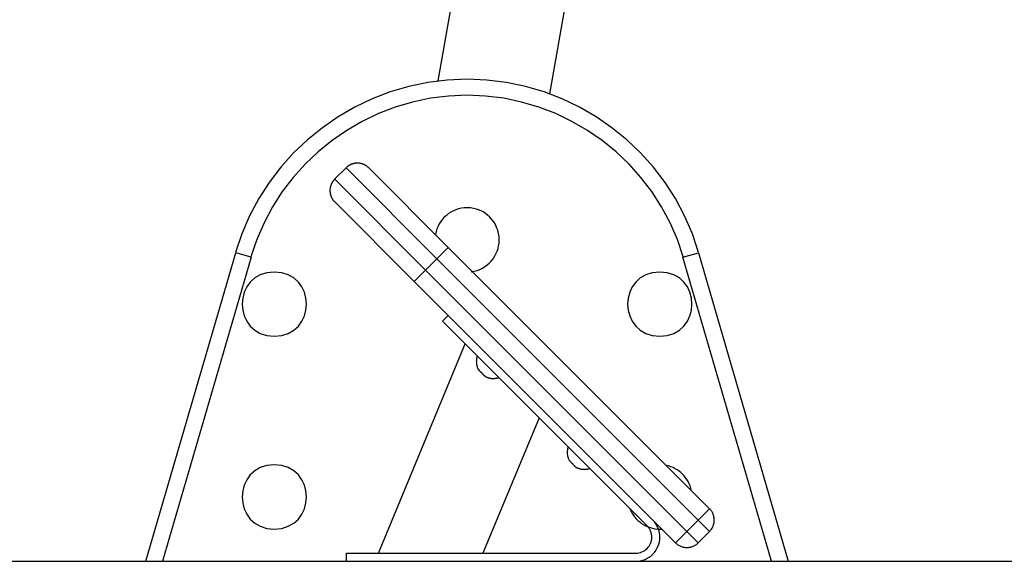
# Model space of a CAD drawing. Extents: x -57 to 57, y -22 to 22.
# Drawn here: x -20 to -17, y -12 to -10 of the extents above; entities that cross this region are included whole.
import ezdxf

# ---------------------------------------------------------------- set-up
doc = ezdxf.new("R2010")
doc.units = 0
doc.layers.get('0').update_dxf_attribs({"linetype": 'CONTINUOUS'})

msp = doc.modelspace()

# ---------------------------------------------------------------- linework, layer by layer
at = {"color": 0}
for points in [[(-18.8253, -8.6896), (-19.1344, -10.4427)], [(-18.7859, -10.4829), (-18.4803, -8.7504)], [(-18.3224, -10.9768), (-18.3224, -10.9768), (-18.3417, -10.9184), (-18.3658, -10.8625), (-18.3941, -10.8091), (-18.4267, -10.7587), (-18.463, -10.711), (-18.503, -10.6667), (-18.5463, -10.6256), (-18.5928, -10.5882), (-18.6419, -10.5543), (-18.6937, -10.5244), (-18.7477, -10.4985), (-18.8039, -10.477), (-18.8617, -10.4598), (-18.9212, -10.4474), (-18.9818, -10.4398), (-19.0437, -10.4373), (-19.0437, -10.4373), (-19.1053, -10.4398), (-19.166, -10.4474), (-19.2254, -10.4598), (-19.2833, -10.477), (-19.3393, -10.4985), (-19.3934, -10.5244), (-19.4451, -10.5543), (-19.4944, -10.5882), (-19.5407, -10.6256), (-19.584, -10.6667), (-19.6239, -10.711), (-19.6604, -10.7587), (-19.6928, -10.8091), (-19.7213, -10.8625), (-19.7454, -10.9184), (-19.765, -10.9768)], [(-18.3224, -10.9768), (-18.3224, -10.9768), (-18.3417, -10.9184), (-18.3658, -10.8625), (-18.3941, -10.8091), (-18.4267, -10.7587), (-18.463, -10.711), (-18.503, -10.6667), (-18.5463, -10.6256), (-18.5928, -10.5882), (-18.6419, -10.5543), (-18.6937, -10.5244), (-18.7477, -10.4985), (-18.8039, -10.477), (-18.8617, -10.4598), (-18.9212, -10.4474), (-18.9818, -10.4398), (-19.0437, -10.4373), (-19.0437, -10.4373), (-19.1053, -10.4398), (-19.166, -10.4474), (-19.2254, -10.4598), (-19.2833, -10.477), (-19.3393, -10.4985), (-19.3934, -10.5244), (-19.4451, -10.5543), (-19.4944, -10.5882), (-19.5407, -10.6256), (-19.584, -10.6667), (-19.6239, -10.711), (-19.6604, -10.7587), (-19.6928, -10.8091), (-19.7213, -10.8625), (-19.7454, -10.9184), (-19.765, -10.9768)], [(-18.3705, -10.9908), (-18.3705, -10.9908), (-18.3885, -10.9363), (-18.411, -10.8842), (-18.4375, -10.8344), (-18.468, -10.7874), (-18.5019, -10.743), (-18.5392, -10.7016), (-18.5796, -10.6632), (-18.623, -10.6283), (-18.6688, -10.5966), (-18.7171, -10.5687), (-18.7674, -10.5445), (-18.8199, -10.5245), (-18.8739, -10.5084), (-18.9294, -10.4968), (-18.986, -10.4897), (-19.0437, -10.4874), (-19.0437, -10.4874), (-19.1012, -10.4897), (-19.1578, -10.4968), (-19.2132, -10.5084), (-19.2673, -10.5245), (-19.3195, -10.5445), (-19.37, -10.5687), (-19.4183, -10.5966), (-19.4643, -10.6283), (-19.5074, -10.6632), (-19.5479, -10.7016), (-19.5851, -10.743), (-19.6192, -10.7874), (-19.6495, -10.8344), (-19.6761, -10.8842), (-19.6986, -10.9363), (-19.7169, -10.9908)], [(-18.3705, -10.9908), (-18.3705, -10.9908), (-18.3885, -10.9363), (-18.411, -10.8842), (-18.4375, -10.8344), (-18.468, -10.7874), (-18.5019, -10.743), (-18.5392, -10.7016), (-18.5796, -10.6632), (-18.623, -10.6283), (-18.6688, -10.5966), (-18.7171, -10.5687), (-18.7674, -10.5445), (-18.8199, -10.5245), (-18.8739, -10.5084), (-18.9294, -10.4968), (-18.986, -10.4897), (-19.0437, -10.4874), (-19.0437, -10.4874), (-19.1012, -10.4897), (-19.1578, -10.4968), (-19.2132, -10.5084), (-19.2673, -10.5245), (-19.3195, -10.5445), (-19.37, -10.5687), (-19.4183, -10.5966), (-19.4643, -10.6283), (-19.5074, -10.6632), (-19.5479, -10.7016), (-19.5851, -10.743), (-19.6192, -10.7874), (-19.6495, -10.8344), (-19.6761, -10.8842), (-19.6986, -10.9363), (-19.7169, -10.9908)], [(-19.3499, -10.7134), (-19.3508, -10.7126), (-19.3517, -10.7117), (-19.3526, -10.7109), (-19.3536, -10.7102), (-19.3544, -10.7094), (-19.3554, -10.7086), (-19.3564, -10.708), (-19.3575, -10.7072), (-19.3585, -10.7065), (-19.3596, -10.7059), (-19.3608, -10.7052), (-19.362, -10.7045), (-19.3631, -10.704), (-19.3643, -10.7034), (-19.3655, -10.7029), (-19.3667, -10.7023), (-19.3679, -10.7019), (-19.3693, -10.7014), (-19.3705, -10.701), (-19.3718, -10.7007), (-19.3731, -10.7002), (-19.3745, -10.7), (-19.3758, -10.6997), (-19.3771, -10.6994), (-19.3784, -10.6992), (-19.3799, -10.699), (-19.3812, -10.6989), (-19.3825, -10.6988), (-19.384, -10.6988), (-19.3853, -10.6988), (-19.3867, -10.6988), (-19.3881, -10.6988), (-19.3895, -10.6989), (-19.3908, -10.699), (-19.3923, -10.6992), (-19.3936, -10.6994), (-19.3949, -10.6997), (-19.3962, -10.7), (-19.3976, -10.7002), (-19.3989, -10.7007), (-19.4002, -10.701), (-19.4014, -10.7014), (-19.4028, -10.7019), (-19.404, -10.7023), (-19.4052, -10.7029), (-19.4064, -10.7034), (-19.4076, -10.704), (-19.4087, -10.7045), (-19.41, -10.7052), (-19.4111, -10.7059), (-19.4121, -10.7065), (-19.4132, -10.7072), (-19.4143, -10.708), (-19.4153, -10.7086), (-19.4162, -10.7093), (-19.4171, -10.7102)], [(-19.4207, -10.7134), (-19.4562, -10.7488)], [(-19.4187, -10.7115), (-19.4207, -10.7134)], [(-19.1376, -10.9965), (-19.4207, -10.7134)], [(-19.4171, -10.7102), (-19.4171, -10.7102), (-19.4171, -10.7102), (-19.4171, -10.7102), (-19.4171, -10.7102), (-19.4174, -10.7104), (-19.4174, -10.7104), (-19.4176, -10.7104), (-19.4176, -10.7104), (-19.4179, -10.7107), (-19.4179, -10.7107), (-19.4179, -10.7107), (-19.4179, -10.7107), (-19.4182, -10.711), (-19.4182, -10.711), (-19.4183, -10.7112), (-19.4183, -10.7112), (-19.4186, -10.7115)], [(-19.4171, -10.7102), (-19.4171, -10.7102), (-19.4171, -10.7102), (-19.4171, -10.7102), (-19.4171, -10.7102), (-19.4174, -10.7104), (-19.4174, -10.7104), (-19.4176, -10.7104), (-19.4176, -10.7104), (-19.4179, -10.7107), (-19.4179, -10.7107), (-19.4179, -10.7107), (-19.4179, -10.7107), (-19.4182, -10.711), (-19.4182, -10.711), (-19.4183, -10.7112), (-19.4183, -10.7112), (-19.4186, -10.7115)], [(-19.3499, -10.7134), (-19.1022, -10.9611)], [(-19.4562, -10.7488), (-19.457, -10.7496), (-19.4577, -10.7505), (-19.4586, -10.7514), (-19.4594, -10.7523), (-19.4602, -10.7533), (-19.4608, -10.7543), (-19.4616, -10.7553), (-19.4624, -10.7564), (-19.463, -10.7574), (-19.4637, -10.7585), (-19.4644, -10.7596), (-19.4649, -10.7607), (-19.4656, -10.7619), (-19.4661, -10.7631), (-19.4667, -10.7642), (-19.4671, -10.7656), (-19.4677, -10.7668), (-19.4681, -10.768), (-19.4686, -10.7693), (-19.4689, -10.7707), (-19.4692, -10.7719), (-19.4696, -10.7732), (-19.4699, -10.7746), (-19.4701, -10.776), (-19.4703, -10.7773), (-19.4704, -10.7786), (-19.4706, -10.7801), (-19.4707, -10.7814), (-19.4708, -10.7828), (-19.4708, -10.7841), (-19.4708, -10.7856), (-19.4707, -10.7869), (-19.4706, -10.7883), (-19.4704, -10.7897), (-19.4703, -10.791), (-19.4701, -10.7924), (-19.4699, -10.7938), (-19.4696, -10.7951), (-19.4692, -10.7964), (-19.4689, -10.7977), (-19.4686, -10.7991), (-19.4681, -10.8003), (-19.4677, -10.8016), (-19.4671, -10.8028), (-19.4667, -10.804), (-19.4661, -10.8053), (-19.4656, -10.8065), (-19.4649, -10.8076), (-19.4644, -10.8087), (-19.4637, -10.8098), (-19.463, -10.8109), (-19.4624, -10.812), (-19.4616, -10.8131), (-19.4608, -10.814), (-19.4603, -10.8149), (-19.4594, -10.816)], [(-19.4561, -10.7488), (-19.173, -11.0318)], [(-19.4592, -10.816), (-19.4592, -10.816), (-19.4589, -10.816), (-19.4589, -10.816), (-19.4587, -10.816), (-19.4587, -10.8163), (-19.4584, -10.8163), (-19.4584, -10.8164), (-19.4584, -10.8164), (-19.4584, -10.8167), (-19.4581, -10.8167), (-19.4581, -10.8167), (-19.4581, -10.8167), (-19.4581, -10.817), (-19.4578, -10.817), (-19.4578, -10.8171), (-19.4578, -10.8171), (-19.4578, -10.8174)], [(-19.4592, -10.816), (-19.4592, -10.816), (-19.4589, -10.816), (-19.4589, -10.816), (-19.4587, -10.816), (-19.4587, -10.8163), (-19.4584, -10.8163), (-19.4584, -10.8164), (-19.4584, -10.8164), (-19.4584, -10.8167), (-19.4581, -10.8167), (-19.4581, -10.8167), (-19.4581, -10.8167), (-19.4581, -10.817), (-19.4578, -10.817), (-19.4578, -10.8171), (-19.4578, -10.8171), (-19.4578, -10.8174)], [(-19.458, -10.8175), (-19.4562, -10.8195)], [(-19.2084, -11.0672), (-19.4561, -10.8195)], [(-19.0437, -10.8376), (-19.0437, -10.8376), (-19.0525, -10.8379), (-19.0614, -10.8391), (-19.0699, -10.8411), (-19.0784, -10.8438), (-19.0863, -10.8471), (-19.094, -10.8512), (-19.1013, -10.8559), (-19.1082, -10.8613), (-19.1145, -10.867), (-19.1203, -10.8734), (-19.1255, -10.8802), (-19.1303, -10.8876), (-19.1342, -10.8952), (-19.1377, -10.9034), (-19.1403, -10.9119), (-19.1423, -10.9208)], [(-19.0437, -10.8376), (-19.0437, -10.8376), (-19.0525, -10.8379), (-19.0614, -10.8391), (-19.0699, -10.8411), (-19.0784, -10.8438), (-19.0863, -10.8471), (-19.094, -10.8512), (-19.1013, -10.8559), (-19.1082, -10.8613), (-19.1145, -10.867), (-19.1203, -10.8734), (-19.1255, -10.8802), (-19.1303, -10.8876), (-19.1342, -10.8952), (-19.1377, -10.9034), (-19.1403, -10.9119), (-19.1423, -10.9208)], [(-19.0305, -11.0369), (-19.0305, -11.0369), (-19.0211, -11.0351), (-19.0123, -11.0327), (-19.0037, -11.0294), (-18.9958, -11.0255), (-18.9881, -11.0207), (-18.981, -11.0156), (-18.9744, -11.0097), (-18.9684, -11.0034), (-18.9627, -10.9964), (-18.9579, -10.989), (-18.9537, -10.9812), (-18.9502, -10.9732), (-18.9473, -10.9646), (-18.9453, -10.9558), (-18.944, -10.9467), (-18.9437, -10.9376), (-18.9437, -10.9376), (-18.9441, -10.9273), (-18.9457, -10.9174), (-18.9481, -10.9078), (-18.9515, -10.8987), (-18.9556, -10.8898), (-18.9607, -10.8817), (-18.9664, -10.8739), (-18.973, -10.8669), (-18.98, -10.8603), (-18.9878, -10.8546), (-18.9959, -10.8495), (-19.0048, -10.8454), (-19.0139, -10.842), (-19.0235, -10.8396), (-19.0334, -10.838), (-19.0437, -10.8376), (-19.0437, -10.8376), (-19.0437, -10.8376), (-19.0437, -10.8376), (-19.0437, -10.8376), (-19.0437, -10.8376), (-19.0437, -10.8376), (-19.0437, -10.8376), (-19.0437, -10.8376), (-19.0437, -10.8376), (-19.0437, -10.8376), (-19.0437, -10.8376), (-19.0437, -10.8376), (-19.0437, -10.8376), (-19.0437, -10.8376), (-19.0437, -10.8376), (-19.0437, -10.8376), (-19.0437, -10.8376)], [(-19.0305, -11.0369), (-19.0305, -11.0369), (-19.0211, -11.0351), (-19.0123, -11.0327), (-19.0037, -11.0294), (-18.9958, -11.0255), (-18.9881, -11.0207), (-18.981, -11.0156), (-18.9744, -11.0097), (-18.9684, -11.0034), (-18.9627, -10.9964), (-18.9579, -10.989), (-18.9537, -10.9812), (-18.9502, -10.9732), (-18.9473, -10.9646), (-18.9453, -10.9558), (-18.944, -10.9467), (-18.9437, -10.9376), (-18.9437, -10.9376), (-18.9441, -10.9273), (-18.9457, -10.9174), (-18.9481, -10.9078), (-18.9515, -10.8987), (-18.9556, -10.8898), (-18.9607, -10.8817), (-18.9664, -10.8739), (-18.973, -10.8669), (-18.98, -10.8603), (-18.9878, -10.8546), (-18.9959, -10.8495), (-19.0048, -10.8454), (-19.0139, -10.842), (-19.0235, -10.8396), (-19.0334, -10.838), (-19.0437, -10.8376), (-19.0437, -10.8376), (-19.0437, -10.8376), (-19.0437, -10.8376), (-19.0437, -10.8376), (-19.0437, -10.8376), (-19.0437, -10.8376), (-19.0437, -10.8376), (-19.0437, -10.8376), (-19.0437, -10.8376), (-19.0437, -10.8376), (-19.0437, -10.8376), (-19.0437, -10.8376), (-19.0437, -10.8376), (-19.0437, -10.8376), (-19.0437, -10.8376), (-19.0437, -10.8376), (-19.0437, -10.8376)], [(-20.0447, -11.9385), (-19.7645, -10.9777)], [(-19.7164, -10.9917), (-19.7645, -10.9777)], [(-19.1376, -10.9965), (-19.1022, -10.9611)], [(-19.1022, -10.9611), (-18.2884, -11.7749)], [(-18.3713, -10.9917), (-18.3232, -10.9777)], [(-18.3232, -10.9777), (-18.043, -11.9385)], [(-19.7164, -10.9917), (-19.9926, -11.9385)], [(-19.1376, -10.9965), (-19.173, -11.0318)], [(-18.3238, -11.8103), (-19.1376, -10.9965)], [(-18.0952, -11.9385), (-18.3713, -10.9917)], [(-19.6444, -11.0377), (-19.6444, -11.0377), (-19.6676, -11.0398), (-19.688, -11.0462), (-19.7051, -11.056), (-19.7192, -11.0689), (-19.73, -11.0839), (-19.738, -11.1009), (-19.7426, -11.1189), (-19.7443, -11.1377), (-19.7426, -11.1562), (-19.738, -11.1744), (-19.73, -11.1912), (-19.7192, -11.2064), (-19.7051, -11.2192), (-19.688, -11.229), (-19.6676, -11.2354), (-19.6444, -11.2377), (-19.6444, -11.2377), (-19.6209, -11.2354), (-19.6005, -11.229), (-19.5833, -11.2192), (-19.5693, -11.2064), (-19.5582, -11.1912), (-19.5504, -11.1744), (-19.5458, -11.1562), (-19.5443, -11.1377), (-19.5458, -11.1189), (-19.5504, -11.1009), (-19.5582, -11.0839), (-19.5693, -11.0689), (-19.5833, -11.056), (-19.6005, -11.0462), (-19.6209, -11.0398), (-19.6444, -11.0378), (-19.6444, -11.0378), (-19.6444, -11.0377), (-19.6444, -11.0377), (-19.6444, -11.0377), (-19.6444, -11.0377), (-19.6444, -11.0377), (-19.6444, -11.0377), (-19.6444, -11.0377), (-19.6444, -11.0377), (-19.6444, -11.0377), (-19.6444, -11.0377), (-19.6444, -11.0377), (-19.6444, -11.0377), (-19.6444, -11.0377), (-19.6444, -11.0377), (-19.6444, -11.0377), (-19.6444, -11.0377)], [(-19.173, -11.0318), (-19.2084, -11.0672)], [(-19.173, -11.0318), (-18.3591, -11.8457)], [(-18.4434, -11.0377), (-18.4434, -11.0377), (-18.4667, -11.0398), (-18.4871, -11.0462), (-18.5042, -11.056), (-18.5183, -11.0689), (-18.5291, -11.0839), (-18.5371, -11.1009), (-18.5417, -11.1189), (-18.5434, -11.1377), (-18.5417, -11.1562), (-18.5371, -11.1744), (-18.5291, -11.1912), (-18.5183, -11.2064), (-18.5042, -11.2192), (-18.4871, -11.229), (-18.4667, -11.2354), (-18.4434, -11.2377), (-18.4434, -11.2377), (-18.4199, -11.2354), (-18.3995, -11.229), (-18.3823, -11.2192), (-18.3683, -11.2064), (-18.3572, -11.1912), (-18.3494, -11.1744), (-18.3448, -11.1562), (-18.3433, -11.1377), (-18.3448, -11.1189), (-18.3494, -11.1009), (-18.3572, -11.0839), (-18.3683, -11.0689), (-18.3823, -11.056), (-18.3995, -11.0462), (-18.4199, -11.0398), (-18.4434, -11.0378), (-18.4434, -11.0378), (-18.4434, -11.0377), (-18.4434, -11.0377), (-18.4434, -11.0377), (-18.4434, -11.0377), (-18.4434, -11.0377), (-18.4434, -11.0377), (-18.4434, -11.0377), (-18.4434, -11.0377), (-18.4434, -11.0377), (-18.4434, -11.0377), (-18.4434, -11.0377), (-18.4434, -11.0377), (-18.4434, -11.0377), (-18.4434, -11.0377), (-18.4434, -11.0377), (-18.4434, -11.0377)], [(-18.3945, -11.8811), (-19.2084, -11.0672)], [(-19.1199, -11.1911), (-19.1022, -11.1734)], [(-18.483, -11.828), (-19.1199, -11.1911)], [(-18.89, -11.1734), (-18.89, -11.1734), (-18.89, -11.1734), (-18.89, -11.1734), (-18.89, -11.1734), (-18.89, -11.1734), (-18.89, -11.1734), (-18.89, -11.1734), (-18.89, -11.1734), (-18.89, -11.1734), (-18.89, -11.1734), (-18.89, -11.1734), (-18.89, -11.1734), (-18.89, -11.1734), (-18.89, -11.1734), (-18.89, -11.1734), (-18.89, -11.1734), (-18.89, -11.1734), (-18.89, -11.1734)], [(-18.8439, -11.2194), (-18.8439, -11.2194)], [(-19.3191, -11.9135), (-19.0491, -11.2618)], [(-19.0119, -11.299), (-19.0119, -11.299), (-19.0122, -11.2999), (-19.0125, -11.301), (-19.0128, -11.3019), (-19.0131, -11.3031), (-19.0132, -11.304), (-19.0135, -11.3052), (-19.0138, -11.3064), (-19.0141, -11.3076), (-19.0141, -11.3085), (-19.0144, -11.3097), (-19.0144, -11.3109), (-19.0147, -11.3121), (-19.0147, -11.3131), (-19.0148, -11.3143), (-19.0148, -11.3155), (-19.015, -11.3167), (-19.015, -11.3167), (-19.0148, -11.3182), (-19.0148, -11.3198), (-19.0145, -11.3213), (-19.0145, -11.3231), (-19.0142, -11.3246), (-19.0139, -11.3263), (-19.0136, -11.3278), (-19.0133, -11.3296), (-19.0127, -11.3311), (-19.0123, -11.3326), (-19.0117, -11.3341), (-19.0113, -11.3358), (-19.0105, -11.3373), (-19.0099, -11.3388), (-19.0092, -11.3403), (-19.0086, -11.3418)], [(-19.0119, -11.299), (-19.0119, -11.299), (-19.0122, -11.2999), (-19.0125, -11.301), (-19.0128, -11.3019), (-19.0131, -11.3031), (-19.0132, -11.304), (-19.0135, -11.3052), (-19.0138, -11.3064), (-19.0141, -11.3076), (-19.0141, -11.3085), (-19.0144, -11.3097), (-19.0144, -11.3109), (-19.0147, -11.3121), (-19.0147, -11.3131), (-19.0148, -11.3143), (-19.0148, -11.3155), (-19.015, -11.3167), (-19.015, -11.3167), (-19.0148, -11.3182), (-19.0148, -11.3198), (-19.0145, -11.3213), (-19.0145, -11.3231), (-19.0142, -11.3246), (-19.0139, -11.3263), (-19.0136, -11.3278), (-19.0133, -11.3296), (-19.0127, -11.3311), (-19.0123, -11.3326), (-19.0117, -11.3341), (-19.0113, -11.3358), (-19.0105, -11.3373), (-19.0099, -11.3388), (-19.0092, -11.3403), (-19.0086, -11.3418)], [(-18.9855, -11.2901), (-18.9855, -11.2901), (-18.9855, -11.2901), (-18.9855, -11.2901), (-18.9855, -11.2901), (-18.9855, -11.2901), (-18.9855, -11.2901), (-18.9855, -11.2901), (-18.9855, -11.2901), (-18.9855, -11.2901), (-18.9856, -11.2901), (-18.9856, -11.2901), (-18.9856, -11.2901), (-18.9856, -11.2901), (-18.9856, -11.2901), (-18.9856, -11.2901), (-18.9856, -11.2901), (-18.9856, -11.2901), (-18.9856, -11.2901)], [(-19.0087, -11.3417), (-19.0082, -11.3411)], [(-19.0082, -11.3411), (-19.0079, -11.3416), (-19.0077, -11.3419), (-19.0073, -11.3423), (-19.0071, -11.3428), (-19.0068, -11.3431), (-19.0065, -11.3436), (-19.0062, -11.3439), (-19.0059, -11.3443), (-19.0056, -11.3447), (-19.0052, -11.345), (-19.0049, -11.3454), (-19.0046, -11.3458), (-19.0042, -11.3461), (-19.0039, -11.3465), (-19.0036, -11.3469), (-19.0031, -11.3472), (-19.0028, -11.3475), (-19.0025, -11.348), (-19.002, -11.3483), (-19.0017, -11.3486), (-19.0013, -11.349), (-19.0009, -11.3493), (-19.0005, -11.3496), (-19.0002, -11.35), (-18.9997, -11.3502), (-18.9993, -11.3505), (-18.9985, -11.3511), (-18.9976, -11.3517)], [(-18.9976, -11.3517), (-18.9973, -11.3522), (-18.997, -11.3526), (-18.9966, -11.3531), (-18.9964, -11.3535), (-18.9961, -11.354), (-18.9957, -11.3543), (-18.9954, -11.3547), (-18.9951, -11.3552), (-18.9947, -11.3555), (-18.9944, -11.3559), (-18.9941, -11.3563), (-18.9937, -11.3566), (-18.9934, -11.357), (-18.9931, -11.3574), (-18.9926, -11.3577), (-18.9923, -11.358), (-18.992, -11.3585), (-18.9916, -11.3588), (-18.9912, -11.3591), (-18.9909, -11.3595), (-18.9904, -11.3598), (-18.9901, -11.36), (-18.9897, -11.3604), (-18.9893, -11.3607), (-18.989, -11.3609), (-18.9885, -11.3612), (-18.9879, -11.3618), (-18.987, -11.3624)], [(-18.987, -11.3624), (-18.9874, -11.3629)], [(-18.9874, -11.3629), (-18.9874, -11.3629), (-18.9859, -11.3635), (-18.9844, -11.3642), (-18.9829, -11.3648), (-18.9815, -11.3656), (-18.9798, -11.366), (-18.9783, -11.3666), (-18.9768, -11.367), (-18.9753, -11.3676), (-18.9735, -11.3679), (-18.972, -11.3682), (-18.9702, -11.3685), (-18.9687, -11.3688), (-18.9669, -11.3688), (-18.9654, -11.3691), (-18.9638, -11.3691), (-18.9623, -11.3693), (-18.9623, -11.3693), (-18.9611, -11.3691), (-18.9599, -11.3691), (-18.9587, -11.369), (-18.9578, -11.369), (-18.9566, -11.3687), (-18.9554, -11.3687), (-18.9542, -11.3684), (-18.9533, -11.3684), (-18.9521, -11.3681), (-18.9509, -11.3678), (-18.9497, -11.3675), (-18.9488, -11.3674), (-18.9476, -11.3671), (-18.9467, -11.3668), (-18.9455, -11.3665), (-18.9446, -11.3662)], [(-18.9874, -11.3629), (-18.9874, -11.3629), (-18.9859, -11.3635), (-18.9844, -11.3642), (-18.9829, -11.3648), (-18.9815, -11.3656), (-18.9798, -11.366), (-18.9783, -11.3666), (-18.9768, -11.367), (-18.9753, -11.3676), (-18.9735, -11.3679), (-18.972, -11.3682), (-18.9702, -11.3685), (-18.9687, -11.3688), (-18.9669, -11.3688), (-18.9654, -11.3691), (-18.9638, -11.3691), (-18.9623, -11.3693), (-18.9623, -11.3693), (-18.9611, -11.3691), (-18.9599, -11.3691), (-18.9587, -11.369), (-18.9578, -11.369), (-18.9566, -11.3687), (-18.9554, -11.3687), (-18.9542, -11.3684), (-18.9533, -11.3684), (-18.9521, -11.3681), (-18.9509, -11.3678), (-18.9497, -11.3675), (-18.9488, -11.3674), (-18.9476, -11.3671), (-18.9467, -11.3668), (-18.9455, -11.3665), (-18.9446, -11.3662)], [(-18.6068, -11.4565), (-18.6068, -11.4565), (-18.6068, -11.4565), (-18.6068, -11.4565), (-18.6068, -11.4565), (-18.6068, -11.4565), (-18.6068, -11.4565), (-18.6068, -11.4565), (-18.6068, -11.4565), (-18.6068, -11.4565), (-18.6068, -11.4565), (-18.6068, -11.4565), (-18.6068, -11.4565), (-18.6068, -11.4565), (-18.6068, -11.4565), (-18.6068, -11.4565), (-18.6068, -11.4565), (-18.6068, -11.4565), (-18.6068, -11.4565)], [(-18.8194, -11.4916), (-18.9941, -11.9135)], [(-18.5362, -11.5272), (-18.5362, -11.5272), (-18.5362, -11.5272), (-18.5362, -11.5272), (-18.5362, -11.5272), (-18.5362, -11.5272), (-18.5362, -11.5272), (-18.5362, -11.5272), (-18.5361, -11.5272), (-18.5361, -11.5272), (-18.5361, -11.5272), (-18.5361, -11.5272), (-18.5361, -11.5272), (-18.5361, -11.5272), (-18.5361, -11.5272), (-18.5361, -11.5272), (-18.5361, -11.5272), (-18.5361, -11.5272), (-18.5361, -11.5272)], [(-18.7288, -11.582), (-18.7288, -11.582), (-18.7291, -11.5829), (-18.7294, -11.584), (-18.7297, -11.5849), (-18.73, -11.5861), (-18.7301, -11.587), (-18.7304, -11.5882), (-18.7307, -11.5894), (-18.731, -11.5906), (-18.731, -11.5915), (-18.7313, -11.5927), (-18.7313, -11.5939), (-18.7316, -11.5951), (-18.7316, -11.5961), (-18.7317, -11.5973), (-18.7317, -11.5985), (-18.7319, -11.5997), (-18.7319, -11.5997), (-18.7317, -11.6012), (-18.7317, -11.6028), (-18.7314, -11.6043), (-18.7314, -11.6061), (-18.7311, -11.6076), (-18.7308, -11.6093), (-18.7305, -11.6108), (-18.7302, -11.6126), (-18.7296, -11.6141), (-18.7292, -11.6156), (-18.7286, -11.6171), (-18.7282, -11.6188), (-18.7274, -11.6203), (-18.7268, -11.6218), (-18.7261, -11.6233), (-18.7255, -11.6248)], [(-18.7288, -11.582), (-18.7288, -11.582), (-18.7291, -11.5829), (-18.7294, -11.584), (-18.7297, -11.5849), (-18.73, -11.5861), (-18.7301, -11.587), (-18.7304, -11.5882), (-18.7307, -11.5894), (-18.731, -11.5906), (-18.731, -11.5915), (-18.7313, -11.5927), (-18.7313, -11.5939), (-18.7316, -11.5951), (-18.7316, -11.5961), (-18.7317, -11.5973), (-18.7317, -11.5985), (-18.7319, -11.5997), (-18.7319, -11.5997), (-18.7317, -11.6012), (-18.7317, -11.6028), (-18.7314, -11.6043), (-18.7314, -11.6061), (-18.7311, -11.6076), (-18.7308, -11.6093), (-18.7305, -11.6108), (-18.7302, -11.6126), (-18.7296, -11.6141), (-18.7292, -11.6156), (-18.7286, -11.6171), (-18.7282, -11.6188), (-18.7274, -11.6203), (-18.7268, -11.6218), (-18.7261, -11.6233), (-18.7255, -11.6248)], [(-18.6988, -11.5768), (-18.6988, -11.5768), (-18.6988, -11.5768), (-18.6988, -11.5768), (-18.6988, -11.5768), (-18.6988, -11.5768), (-18.6988, -11.5768), (-18.6988, -11.5768), (-18.6988, -11.5768), (-18.6988, -11.5768), (-18.6988, -11.5768), (-18.6988, -11.5768), (-18.6988, -11.5768), (-18.6988, -11.5768), (-18.6988, -11.5768), (-18.6988, -11.5768), (-18.6988, -11.5768), (-18.6988, -11.5768), (-18.6988, -11.5768)], [(-18.7256, -11.6248), (-18.7252, -11.6242)], [(-18.7252, -11.6242), (-18.7248, -11.6246), (-18.7246, -11.6251), (-18.7243, -11.6254), (-18.724, -11.6259), (-18.7237, -11.6262), (-18.7234, -11.6266), (-18.7232, -11.627), (-18.7228, -11.6274), (-18.7225, -11.6277), (-18.7222, -11.6281), (-18.7218, -11.6285), (-18.7215, -11.6288), (-18.7212, -11.6292), (-18.7208, -11.6296), (-18.7205, -11.63), (-18.7201, -11.6303), (-18.7197, -11.6306), (-18.7194, -11.6311), (-18.719, -11.6314), (-18.7186, -11.6317), (-18.7182, -11.6321), (-18.7179, -11.6324), (-18.7174, -11.6327), (-18.7171, -11.633), (-18.7166, -11.6333), (-18.7162, -11.6336), (-18.7155, -11.6342), (-18.7145, -11.6348)], [(-18.6565, -11.6192), (-18.6565, -11.6192), (-18.6564, -11.6192), (-18.6564, -11.6192), (-18.6564, -11.6192), (-18.6564, -11.6192), (-18.6564, -11.6192), (-18.6564, -11.6192), (-18.6564, -11.6192), (-18.6564, -11.6192), (-18.6564, -11.6192), (-18.6564, -11.6192), (-18.6564, -11.6192), (-18.6564, -11.6192), (-18.6564, -11.6192), (-18.6564, -11.6192), (-18.6564, -11.6192), (-18.6564, -11.6192), (-18.6564, -11.6192)], [(-19.6444, -11.6382), (-19.6444, -11.6382), (-19.6676, -11.6403), (-19.688, -11.6467), (-19.7051, -11.6565), (-19.7192, -11.6694), (-19.73, -11.6844), (-19.738, -11.7014), (-19.7426, -11.7194), (-19.7443, -11.7382), (-19.7426, -11.7567), (-19.738, -11.7749), (-19.73, -11.7918), (-19.7192, -11.807), (-19.7051, -11.8198), (-19.688, -11.8296), (-19.6676, -11.836), (-19.6444, -11.8383), (-19.6444, -11.8383), (-19.6209, -11.836), (-19.6005, -11.8296), (-19.5833, -11.8198), (-19.5693, -11.807), (-19.5582, -11.7918), (-19.5504, -11.775), (-19.5458, -11.7568), (-19.5443, -11.7383), (-19.5458, -11.7195), (-19.5504, -11.7015), (-19.5582, -11.6845), (-19.5693, -11.6695), (-19.5833, -11.6566), (-19.6005, -11.6468), (-19.6209, -11.6404), (-19.6444, -11.6384), (-19.6444, -11.6384), (-19.6444, -11.6382), (-19.6444, -11.6382), (-19.6444, -11.6382), (-19.6444, -11.6382), (-19.6444, -11.6382), (-19.6444, -11.6382), (-19.6444, -11.6382), (-19.6444, -11.6382), (-19.6444, -11.6382), (-19.6444, -11.6382), (-19.6444, -11.6382), (-19.6444, -11.6382), (-19.6444, -11.6382), (-19.6444, -11.6382), (-19.6444, -11.6382), (-19.6444, -11.6382)], [(-18.7145, -11.6348), (-18.7142, -11.6353), (-18.7139, -11.6357), (-18.7137, -11.6361), (-18.7133, -11.6366), (-18.713, -11.637), (-18.7127, -11.6374), (-18.7123, -11.6378), (-18.712, -11.6382), (-18.7117, -11.6386), (-18.7113, -11.639), (-18.711, -11.6394), (-18.7107, -11.6397), (-18.7103, -11.6401), (-18.71, -11.6405), (-18.7096, -11.6408), (-18.7092, -11.6411), (-18.7089, -11.6416), (-18.7086, -11.6419), (-18.7081, -11.6422), (-18.7078, -11.6426), (-18.7073, -11.6428), (-18.707, -11.6431), (-18.7066, -11.6434), (-18.7062, -11.6438), (-18.7059, -11.644), (-18.7055, -11.6443), (-18.7048, -11.6449), (-18.7039, -11.6454)], [(-18.7039, -11.6454), (-18.7045, -11.646)], [(-18.7044, -11.6459), (-18.7044, -11.6459), (-18.7029, -11.6465), (-18.7014, -11.6472), (-18.6999, -11.6478), (-18.6984, -11.6486), (-18.6967, -11.649), (-18.6952, -11.6496), (-18.6937, -11.65), (-18.6922, -11.6506), (-18.6904, -11.6509), (-18.6889, -11.6512), (-18.6872, -11.6515), (-18.6857, -11.6518), (-18.6839, -11.6518), (-18.6824, -11.6521), (-18.6808, -11.6521), (-18.6793, -11.6523), (-18.6793, -11.6523), (-18.6781, -11.6521), (-18.6769, -11.6521), (-18.6757, -11.652), (-18.6747, -11.652), (-18.6735, -11.6517), (-18.6723, -11.6517), (-18.6711, -11.6514), (-18.6702, -11.6514), (-18.669, -11.6511), (-18.6678, -11.6508), (-18.6666, -11.6505), (-18.6657, -11.6504), (-18.6645, -11.6501), (-18.6636, -11.6498), (-18.6625, -11.6495), (-18.6616, -11.6492)], [(-18.7044, -11.6459), (-18.7044, -11.6459), (-18.7029, -11.6465), (-18.7014, -11.6472), (-18.6999, -11.6478), (-18.6984, -11.6486), (-18.6967, -11.649), (-18.6952, -11.6496), (-18.6937, -11.65), (-18.6922, -11.6506), (-18.6904, -11.6509), (-18.6889, -11.6512), (-18.6872, -11.6515), (-18.6857, -11.6518), (-18.6839, -11.6518), (-18.6824, -11.6521), (-18.6808, -11.6521), (-18.6793, -11.6523), (-18.6793, -11.6523), (-18.6781, -11.6521), (-18.6769, -11.6521), (-18.6757, -11.652), (-18.6747, -11.652), (-18.6735, -11.6517), (-18.6723, -11.6517), (-18.6711, -11.6514), (-18.6702, -11.6514), (-18.669, -11.6511), (-18.6678, -11.6508), (-18.6666, -11.6505), (-18.6657, -11.6504), (-18.6645, -11.6501), (-18.6636, -11.6498), (-18.6625, -11.6495), (-18.6616, -11.6492)], [(-18.3452, -11.718), (-18.3452, -11.718), (-18.3467, -11.7107), (-18.349, -11.7036), (-18.3517, -11.6968), (-18.355, -11.6903), (-18.3586, -11.6839), (-18.3628, -11.6781), (-18.3673, -11.6725), (-18.3723, -11.6673), (-18.3775, -11.6623), (-18.3831, -11.6578), (-18.3889, -11.6537), (-18.3953, -11.6501), (-18.4017, -11.6468), (-18.4085, -11.6441), (-18.4156, -11.6417), (-18.4229, -11.6402)], [(-18.3452, -11.718), (-18.3452, -11.718), (-18.3467, -11.7107), (-18.349, -11.7036), (-18.3517, -11.6968), (-18.355, -11.6903), (-18.3586, -11.6839), (-18.3628, -11.6781), (-18.3673, -11.6725), (-18.3723, -11.6673), (-18.3775, -11.6623), (-18.3831, -11.6578), (-18.3889, -11.6537), (-18.3953, -11.6501), (-18.4017, -11.6468), (-18.4085, -11.6441), (-18.4156, -11.6417), (-18.4229, -11.6402)], [(-18.5367, -11.7743), (-18.5367, -11.7743), (-18.5336, -11.7812), (-18.53, -11.7879), (-18.526, -11.7943), (-18.5216, -11.8004), (-18.5167, -11.806), (-18.5114, -11.8113), (-18.5058, -11.8161), (-18.4999, -11.8206), (-18.4935, -11.8245), (-18.4869, -11.828), (-18.48, -11.831), (-18.473, -11.8336), (-18.4656, -11.8356), (-18.4583, -11.8371), (-18.4508, -11.838), (-18.4433, -11.8384), (-18.4433, -11.8384), (-18.4427, -11.8384), (-18.4424, -11.8384), (-18.4421, -11.8384), (-18.4418, -11.8384), (-18.4412, -11.8384), (-18.4409, -11.8384), (-18.4406, -11.8384), (-18.4403, -11.8384), (-18.4397, -11.8384), (-18.4394, -11.8384), (-18.4391, -11.8384), (-18.4388, -11.8384), (-18.4383, -11.8384), (-18.438, -11.8384), (-18.4377, -11.8384), (-18.4374, -11.8384)], [(-18.5367, -11.7743), (-18.5367, -11.7743), (-18.5336, -11.7812), (-18.53, -11.7879), (-18.526, -11.7943), (-18.5216, -11.8004), (-18.5167, -11.806), (-18.5114, -11.8113), (-18.5058, -11.8161), (-18.4999, -11.8206), (-18.4935, -11.8245), (-18.4869, -11.828), (-18.48, -11.831), (-18.473, -11.8336), (-18.4656, -11.8356), (-18.4583, -11.8371), (-18.4508, -11.838), (-18.4433, -11.8384), (-18.4433, -11.8384), (-18.4427, -11.8384), (-18.4424, -11.8384), (-18.4421, -11.8384), (-18.4418, -11.8384), (-18.4412, -11.8384), (-18.4409, -11.8384), (-18.4406, -11.8384), (-18.4403, -11.8384), (-18.4397, -11.8384), (-18.4394, -11.8384), (-18.4391, -11.8384), (-18.4388, -11.8384), (-18.4383, -11.8384), (-18.438, -11.8384), (-18.4377, -11.8384), (-18.4374, -11.8384)], [(-18.3238, -11.8103), (-18.2884, -11.7749)], [(-18.2883, -11.8457), (-18.2883, -11.8457), (-18.2865, -11.8438), (-18.2849, -11.842), (-18.2834, -11.8399), (-18.282, -11.838), (-18.2806, -11.8358), (-18.2794, -11.8337), (-18.2784, -11.8315), (-18.2775, -11.8294), (-18.2765, -11.827), (-18.2757, -11.8246), (-18.2751, -11.8222), (-18.2746, -11.8199), (-18.2741, -11.8175), (-18.2738, -11.8151), (-18.2737, -11.8127), (-18.2737, -11.8103), (-18.2737, -11.8103), (-18.2737, -11.8077), (-18.2738, -11.8053), (-18.2741, -11.8029), (-18.2746, -11.8005), (-18.2751, -11.7981), (-18.2757, -11.7957), (-18.2765, -11.7933), (-18.2775, -11.7911), (-18.2784, -11.7887), (-18.2794, -11.7866), (-18.2806, -11.7845), (-18.282, -11.7824), (-18.2834, -11.7803), (-18.2849, -11.7784), (-18.2865, -11.7766), (-18.2883, -11.7749)], [(-18.2883, -11.8457), (-18.2883, -11.8457), (-18.2865, -11.8438), (-18.2849, -11.842), (-18.2834, -11.8399), (-18.282, -11.838), (-18.2806, -11.8358), (-18.2794, -11.8337), (-18.2784, -11.8315), (-18.2775, -11.8294), (-18.2765, -11.827), (-18.2757, -11.8246), (-18.2751, -11.8222), (-18.2746, -11.8199), (-18.2741, -11.8175), (-18.2738, -11.8151), (-18.2737, -11.8127), (-18.2737, -11.8103), (-18.2737, -11.8103), (-18.2737, -11.8077), (-18.2738, -11.8053), (-18.2741, -11.8029), (-18.2746, -11.8005), (-18.2751, -11.7981), (-18.2757, -11.7957), (-18.2765, -11.7933), (-18.2775, -11.7911), (-18.2784, -11.7887), (-18.2794, -11.7866), (-18.2806, -11.7845), (-18.282, -11.7824), (-18.2834, -11.7803), (-18.2849, -11.7784), (-18.2865, -11.7766), (-18.2883, -11.7749)], [(-18.5183, -11.9384), (-18.5183, -11.9384), (-18.5105, -11.9379), (-18.5031, -11.9368), (-18.4958, -11.9348), (-18.489, -11.9324), (-18.4823, -11.9291), (-18.4762, -11.9254), (-18.4704, -11.9211), (-18.4652, -11.9163), (-18.4602, -11.9109), (-18.456, -11.9051), (-18.4521, -11.8989), (-18.4491, -11.8924), (-18.4465, -11.8854), (-18.4447, -11.8783), (-18.4436, -11.8709), (-18.4433, -11.8634), (-18.4433, -11.8634), (-18.4433, -11.8595), (-18.4436, -11.8559), (-18.444, -11.8522), (-18.4447, -11.8486), (-18.4455, -11.845), (-18.4465, -11.8414), (-18.4476, -11.8379), (-18.4491, -11.8346), (-18.4505, -11.8311), (-18.4521, -11.8278), (-18.4539, -11.8245), (-18.456, -11.8215), (-18.458, -11.8185), (-18.4602, -11.8156), (-18.4626, -11.8129), (-18.4653, -11.8104)], [(-18.5183, -11.9384), (-18.5183, -11.9384), (-18.5105, -11.9379), (-18.5031, -11.9368), (-18.4958, -11.9348), (-18.489, -11.9324), (-18.4823, -11.9291), (-18.4762, -11.9254), (-18.4704, -11.9211), (-18.4652, -11.9163), (-18.4602, -11.9109), (-18.456, -11.9051), (-18.4521, -11.8989), (-18.4491, -11.8924), (-18.4465, -11.8854), (-18.4447, -11.8783), (-18.4436, -11.8709), (-18.4433, -11.8634), (-18.4433, -11.8634), (-18.4433, -11.8595), (-18.4436, -11.8559), (-18.444, -11.8522), (-18.4447, -11.8486), (-18.4455, -11.845), (-18.4465, -11.8414), (-18.4476, -11.8379), (-18.4491, -11.8346), (-18.4505, -11.8311), (-18.4521, -11.8278), (-18.4539, -11.8245), (-18.456, -11.8215), (-18.458, -11.8185), (-18.4602, -11.8156), (-18.4626, -11.8129), (-18.4653, -11.8104)], [(-18.5183, -11.9134), (-18.5183, -11.9134), (-18.5131, -11.9131), (-18.5081, -11.9123), (-18.5033, -11.911), (-18.4988, -11.9093), (-18.4943, -11.9071), (-18.4902, -11.9046), (-18.4863, -11.9017), (-18.4829, -11.8986), (-18.4795, -11.8949), (-18.4767, -11.8911), (-18.4741, -11.887), (-18.4722, -11.8827), (-18.4704, -11.878), (-18.4692, -11.8733), (-18.4684, -11.8683), (-18.4683, -11.8634), (-18.4683, -11.8634), (-18.4683, -11.8607), (-18.4684, -11.8583), (-18.4687, -11.8559), (-18.4692, -11.8535), (-18.4697, -11.8511), (-18.4703, -11.8487), (-18.4711, -11.8463), (-18.4721, -11.8441), (-18.473, -11.8417), (-18.474, -11.8396), (-18.4752, -11.8375), (-18.4766, -11.8355), (-18.478, -11.8334), (-18.4795, -11.8315), (-18.4811, -11.8297), (-18.4829, -11.828)], [(-18.5183, -11.9134), (-18.5183, -11.9134), (-18.5131, -11.9131), (-18.5081, -11.9123), (-18.5033, -11.911), (-18.4988, -11.9093), (-18.4943, -11.9071), (-18.4902, -11.9046), (-18.4863, -11.9017), (-18.4829, -11.8986), (-18.4795, -11.8949), (-18.4767, -11.8911), (-18.4741, -11.887), (-18.4722, -11.8827), (-18.4704, -11.878), (-18.4692, -11.8733), (-18.4684, -11.8683), (-18.4683, -11.8634), (-18.4683, -11.8634), (-18.4683, -11.8607), (-18.4684, -11.8583), (-18.4687, -11.8559), (-18.4692, -11.8535), (-18.4697, -11.8511), (-18.4703, -11.8487), (-18.4711, -11.8463), (-18.4721, -11.8441), (-18.473, -11.8417), (-18.474, -11.8396), (-18.4752, -11.8375), (-18.4766, -11.8355), (-18.478, -11.8334), (-18.4795, -11.8315), (-18.4811, -11.8297), (-18.4829, -11.828)], [(-18.3591, -11.8457), (-18.3238, -11.8103)], [(-18.2884, -11.8457), (-18.3238, -11.8103)], [(-18.3945, -11.8811), (-18.3591, -11.8457)], [(-18.3591, -11.8457), (-18.3238, -11.8811)], [(-18.2884, -11.8457), (-18.3238, -11.8811)], [(-18.3944, -11.8811), (-18.3944, -11.8811), (-18.3925, -11.8826), (-18.3907, -11.8843), (-18.3886, -11.8857), (-18.3867, -11.8872), (-18.3845, -11.8884), (-18.3824, -11.8896), (-18.3802, -11.8906), (-18.3781, -11.8918), (-18.3757, -11.8925), (-18.3733, -11.8934), (-18.3709, -11.894), (-18.3686, -11.8946), (-18.3662, -11.8949), (-18.3638, -11.8954), (-18.3614, -11.8955), (-18.359, -11.8957), (-18.359, -11.8957), (-18.3564, -11.8955), (-18.354, -11.8954), (-18.3516, -11.8949), (-18.3492, -11.8946), (-18.3468, -11.894), (-18.3444, -11.8934), (-18.342, -11.8925), (-18.3398, -11.8918), (-18.3374, -11.8906), (-18.3353, -11.8896), (-18.3332, -11.8884), (-18.3311, -11.8872), (-18.329, -11.8857), (-18.3271, -11.8843), (-18.3253, -11.8826), (-18.3236, -11.8811)], [(-18.3944, -11.8811), (-18.3944, -11.8811), (-18.3925, -11.8826), (-18.3907, -11.8843), (-18.3886, -11.8857), (-18.3867, -11.8872), (-18.3845, -11.8884), (-18.3824, -11.8896), (-18.3802, -11.8906), (-18.3781, -11.8918), (-18.3757, -11.8925), (-18.3733, -11.8934), (-18.3709, -11.894), (-18.3686, -11.8946), (-18.3662, -11.8949), (-18.3638, -11.8954), (-18.3614, -11.8955), (-18.359, -11.8957), (-18.359, -11.8957), (-18.3564, -11.8955), (-18.354, -11.8954), (-18.3516, -11.8949), (-18.3492, -11.8946), (-18.3468, -11.894), (-18.3444, -11.8934), (-18.342, -11.8925), (-18.3398, -11.8918), (-18.3374, -11.8906), (-18.3353, -11.8896), (-18.3332, -11.8884), (-18.3311, -11.8872), (-18.329, -11.8857), (-18.3271, -11.8843), (-18.3253, -11.8826), (-18.3236, -11.8811)], [(-19.4191, -11.9135), (-18.5184, -11.9135)], [(-19.4191, -11.9385), (-19.4191, -11.9135)], [(-21.0268, -11.9385), (-8.5101, -11.9385)]]:
    msp.add_lwpolyline(points, dxfattribs=at)

doc.saveas('drawing.dxf')
